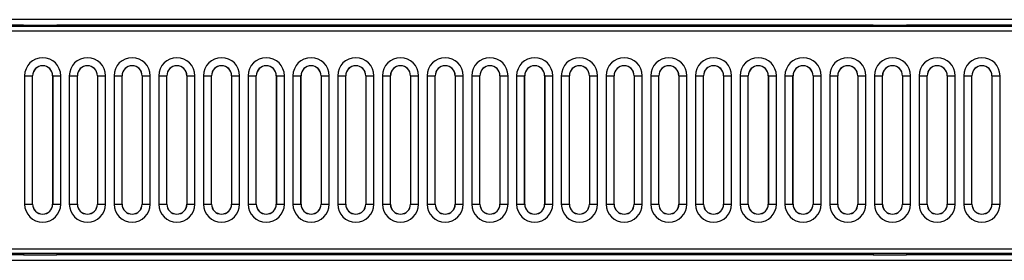
# Model space of a CAD drawing. Units: millimetres. Extents: x -96 to 664, y -32 to 370.
# Drawn here: x 99 to 191, y 187 to 210 of the extents above; entities that cross this region are included whole.
import ezdxf

# ---------------------------------------------------------------- set-up
doc = ezdxf.new("R2010")
doc.units = ezdxf.units.MM

msp = doc.modelspace()

# ---------------------------------------------------------------- linework, layer by layer
at = {"color": 7, "linetype": 'Continuous', "lineweight": 25}
for p, q in [((301.244835, 209.878065), (51.244839, 209.878065)), ((301.119844, 209.253065), (51.369839, 209.253065)), ((301.119844, 208.803064), (51.369839, 208.803064)), ((99.296337, 209.378065), (81.621338, 209.378065)), ((99.296337, 209.378065), (102.421338, 209.378065)), ((99.296337, 209.253065), (99.296337, 209.378065)), ((125.068339, 209.378065), (102.421338, 209.378065)), ((102.421338, 209.253065), (102.421338, 209.378065)), ((128.193336, 209.378065), (125.068339, 209.378065)), ((125.068339, 209.253065), (125.068339, 209.378065)), ((145.868341, 209.378065), (128.193336, 209.378065)), ((128.193336, 209.253065), (128.193336, 209.378065)), ((148.993338, 209.378065), (145.868341, 209.378065)), ((145.868341, 209.253065), (145.868341, 209.378065)), ((170.758339, 209.378065), (148.993338, 209.378065)), ((148.993338, 209.253065), (148.993338, 209.378065)), ((173.883336, 209.378065), (170.758339, 209.378065)), ((170.758339, 209.253065), (170.758339, 209.378065)), ((178.606341, 209.378065), (173.883336, 209.378065)), ((173.883336, 209.253065), (173.883336, 209.378065)), ((178.606341, 209.378065), (181.731338, 209.378065)), ((178.606341, 209.253065), (178.606341, 209.378065)), ((203.496332, 209.378065), (181.731338, 209.378065)), ((181.731338, 209.253065), (181.731338, 209.378065)), ((99.408495, 204.63419), (99.408495, 192.63419)), ((99.408495, 204.63419), (100.158381, 204.63419)), ((100.158381, 192.63419), (100.158381, 204.63419)), ((100.162974, 204.63419), (100.158381, 204.63419)), ((100.162974, 192.63419), (100.162974, 204.63419)), ((102.028063, 204.63419), (102.032652, 204.63419)), ((102.028063, 204.63419), (102.028063, 192.63419)), ((102.032652, 204.63419), (102.782538, 204.63419)), ((102.032652, 204.63419), (102.032652, 192.63419)), ((102.782538, 192.63419), (102.782538, 204.63419)), ((103.583494, 204.63419), (103.583494, 192.63419)), ((103.583494, 204.63419), (104.33338, 204.63419)), ((104.33338, 192.63419), (104.33338, 204.63419)), ((104.337974, 204.63419), (104.33338, 204.63419)), ((104.337974, 192.63419), (104.337974, 204.63419)), ((106.203063, 204.63419), (106.207656, 204.63419)), ((106.203063, 204.63419), (106.203063, 192.63419)), ((106.207656, 204.63419), (106.957538, 204.63419)), ((106.207656, 204.63419), (106.207656, 192.63419)), ((106.957538, 192.63419), (106.957538, 204.63419)), ((107.758494, 204.63419), (107.758494, 192.63419)), ((107.758494, 204.63419), (108.50838, 204.63419)), ((108.50838, 192.63419), (108.50838, 204.63419)), ((108.512974, 204.63419), (108.50838, 204.63419)), ((108.512974, 192.63419), (108.512974, 204.63419)), ((110.378063, 204.63419), (110.382656, 204.63419)), ((110.378063, 204.63419), (110.378063, 192.63419)), ((110.382656, 204.63419), (111.132538, 204.63419)), ((110.382656, 204.63419), (110.382656, 192.63419)), ((111.132538, 192.63419), (111.132538, 204.63419)), ((111.933494, 204.63419), (111.933494, 192.63419)), ((111.933494, 204.63419), (112.68338, 204.63419)), ((112.68338, 192.63419), (112.68338, 204.63419)), ((112.687974, 204.63419), (112.68338, 204.63419)), ((112.687974, 192.63419), (112.687974, 204.63419)), ((114.553062, 204.63419), (114.557656, 204.63419)), ((114.553062, 204.63419), (114.553062, 192.63419)), ((114.557656, 204.63419), (115.307538, 204.63419)), ((114.557656, 204.63419), (114.557656, 192.63419)), ((115.307538, 192.63419), (115.307538, 204.63419)), ((116.108494, 204.63419), (116.108494, 192.63419)), ((116.108494, 204.63419), (116.85838, 204.63419)), ((116.85838, 192.63419), (116.85838, 204.63419)), ((116.86297, 204.63419), (116.85838, 204.63419)), ((116.86297, 192.63419), (116.86297, 204.63419)), ((118.728059, 204.63419), (118.732656, 204.63419)), ((118.728059, 204.63419), (118.728059, 192.63419)), ((118.732656, 204.63419), (119.482542, 204.63419)), ((118.732656, 204.63419), (118.732656, 192.63419)), ((119.482542, 192.63419), (119.482542, 204.63419)), ((120.283494, 204.63419), (120.283494, 192.63419)), ((120.283494, 204.63419), (121.03338, 204.63419)), ((121.03338, 192.63419), (121.03338, 204.63419)), ((121.03797, 204.63419), (121.03338, 204.63419)), ((121.03797, 192.63419), (121.03797, 204.63419)), ((122.903059, 204.63419), (122.907656, 204.63419)), ((122.903059, 204.63419), (122.903059, 192.63419)), ((122.907656, 204.63419), (123.657542, 204.63419)), ((122.907656, 204.63419), (122.907656, 192.63419)), ((123.657542, 192.63419), (123.657542, 204.63419)), ((124.458494, 204.63419), (124.458494, 192.63419)), ((124.458494, 204.63419), (125.20838, 204.63419)), ((125.20838, 192.63419), (125.20838, 204.63419)), ((125.212969, 204.63419), (125.20838, 204.63419)), ((125.212969, 192.63419), (125.212969, 204.63419)), ((127.078058, 204.63419), (127.082655, 204.63419)), ((127.078058, 204.63419), (127.078058, 192.63419)), ((127.082655, 204.63419), (127.832541, 204.63419)), ((127.082655, 204.63419), (127.082655, 192.63419)), ((127.832541, 192.63419), (127.832541, 204.63419)), ((128.633494, 204.63419), (128.633494, 192.63419)), ((128.633494, 204.63419), (129.38338, 204.63419)), ((129.38338, 192.63419), (129.38338, 204.63419)), ((129.387969, 204.63419), (129.38338, 204.63419)), ((129.387969, 192.63419), (129.387969, 204.63419)), ((131.253058, 204.63419), (131.257655, 204.63419)), ((131.253058, 204.63419), (131.253058, 192.63419)), ((131.257655, 204.63419), (132.007541, 204.63419)), ((131.257655, 204.63419), (131.257655, 192.63419)), ((132.007541, 192.63419), (132.007541, 204.63419)), ((132.808494, 204.63419), (132.808494, 192.63419)), ((132.808494, 204.63419), (133.55838, 204.63419)), ((133.55838, 192.63419), (133.55838, 204.63419)), ((133.562969, 204.63419), (133.55838, 204.63419)), ((133.562969, 192.63419), (133.562969, 204.63419)), ((135.428058, 204.63419), (135.432655, 204.63419)), ((135.428058, 204.63419), (135.428058, 192.63419)), ((135.432655, 204.63419), (136.182541, 204.63419)), ((135.432655, 204.63419), (135.432655, 192.63419)), ((136.182541, 192.63419), (136.182541, 204.63419)), ((136.983494, 204.63419), (136.983494, 192.63419)), ((136.983494, 204.63419), (137.73338, 204.63419)), ((137.73338, 192.63419), (137.73338, 204.63419)), ((137.737969, 204.63419), (137.73338, 204.63419)), ((137.737969, 192.63419), (137.737969, 204.63419)), ((139.603066, 204.63419), (139.607655, 204.63419)), ((139.603066, 204.63419), (139.603066, 192.63419)), ((139.607655, 204.63419), (140.357541, 204.63419)), ((139.607655, 204.63419), (139.607655, 192.63419)), ((140.357541, 192.63419), (140.357541, 204.63419)), ((141.158493, 204.63419), (141.158493, 192.63419)), ((141.158493, 204.63419), (141.908379, 204.63419)), ((141.908379, 192.63419), (141.908379, 204.63419)), ((141.912969, 204.63419), (141.908379, 204.63419)), ((141.912969, 192.63419), (141.912969, 204.63419)), ((143.778065, 204.63419), (143.782655, 204.63419)), ((143.778065, 204.63419), (143.778065, 192.63419)), ((143.782655, 204.63419), (144.532541, 204.63419)), ((143.782655, 204.63419), (143.782655, 192.63419)), ((144.532541, 192.63419), (144.532541, 204.63419)), ((145.333493, 204.63419), (145.333493, 192.63419)), ((145.333493, 204.63419), (146.083379, 204.63419)), ((146.083379, 192.63419), (146.083379, 204.63419)), ((146.087969, 204.63419), (146.083379, 204.63419)), ((146.087969, 192.63419), (146.087969, 204.63419)), ((147.953065, 204.63419), (147.957655, 204.63419)), ((147.953065, 204.63419), (147.953065, 192.63419)), ((147.957655, 204.63419), (148.707541, 204.63419)), ((147.957655, 204.63419), (147.957655, 192.63419)), ((148.707541, 192.63419), (148.707541, 204.63419)), ((149.508493, 204.63419), (149.508493, 192.63419)), ((149.508493, 204.63419), (150.258379, 204.63419)), ((150.258379, 192.63419), (150.258379, 204.63419)), ((150.262969, 204.63419), (150.258379, 204.63419)), ((150.262969, 192.63419), (150.262969, 204.63419)), ((152.128065, 204.63419), (152.132655, 204.63419)), ((152.128065, 204.63419), (152.128065, 192.63419)), ((152.132655, 204.63419), (152.882541, 204.63419)), ((152.132655, 204.63419), (152.132655, 192.63419)), ((152.882541, 192.63419), (152.882541, 204.63419)), ((153.683493, 204.63419), (153.683493, 192.63419)), ((153.683493, 204.63419), (154.433379, 204.63419)), ((154.433379, 192.63419), (154.433379, 204.63419)), ((154.437969, 204.63419), (154.433379, 204.63419)), ((154.437969, 192.63419), (154.437969, 204.63419)), ((156.303065, 204.63419), (156.307655, 204.63419)), ((156.303065, 204.63419), (156.303065, 192.63419)), ((156.307655, 204.63419), (157.057541, 204.63419)), ((156.307655, 204.63419), (156.307655, 192.63419)), ((157.057541, 192.63419), (157.057541, 204.63419)), ((157.858493, 204.63419), (157.858493, 192.63419)), ((157.858493, 204.63419), (158.608379, 204.63419)), ((158.608379, 192.63419), (158.608379, 204.63419)), ((158.612969, 204.63419), (158.608379, 204.63419)), ((158.612969, 192.63419), (158.612969, 204.63419)), ((160.478065, 204.63419), (160.482655, 204.63419)), ((160.478065, 204.63419), (160.478065, 192.63419)), ((160.482655, 204.63419), (161.232541, 204.63419)), ((160.482655, 204.63419), (160.482655, 192.63419)), ((161.232541, 192.63419), (161.232541, 204.63419)), ((162.033493, 204.63419), (162.033493, 192.63419)), ((162.033493, 204.63419), (162.783379, 204.63419)), ((162.783379, 192.63419), (162.783379, 204.63419)), ((162.787969, 204.63419), (162.783379, 204.63419)), ((162.787969, 192.63419), (162.787969, 204.63419)), ((164.653065, 204.63419), (164.657654, 204.63419)), ((164.653065, 204.63419), (164.653065, 192.63419)), ((164.657654, 204.63419), (165.40754, 204.63419)), ((164.657654, 204.63419), (164.657654, 192.63419)), ((165.40754, 192.63419), (165.40754, 204.63419)), ((166.208493, 204.63419), (166.208493, 192.63419)), ((166.208493, 204.63419), (166.958379, 204.63419)), ((166.958379, 192.63419), (166.958379, 204.63419)), ((166.962968, 204.63419), (166.958379, 204.63419)), ((166.962968, 192.63419), (166.962968, 204.63419)), ((168.828065, 204.63419), (168.832654, 204.63419)), ((168.828065, 204.63419), (168.828065, 192.63419)), ((168.832654, 204.63419), (169.58254, 204.63419)), ((168.832654, 204.63419), (168.832654, 192.63419)), ((169.58254, 192.63419), (169.58254, 204.63419)), ((170.383493, 204.63419), (170.383493, 192.63419)), ((170.383493, 204.63419), (171.133379, 204.63419)), ((171.133379, 192.63419), (171.133379, 204.63419)), ((171.137976, 204.63419), (171.133379, 204.63419)), ((171.137976, 192.63419), (171.137976, 204.63419)), ((173.003065, 204.63419), (173.007654, 204.63419)), ((173.003065, 204.63419), (173.003065, 192.63419)), ((173.007654, 204.63419), (173.75754, 204.63419)), ((173.007654, 204.63419), (173.007654, 192.63419)), ((173.75754, 192.63419), (173.75754, 204.63419)), ((174.558493, 204.63419), (174.558493, 192.63419)), ((174.558493, 204.63419), (175.308379, 204.63419)), ((175.308379, 192.63419), (175.308379, 204.63419)), ((175.312976, 204.63419), (175.308379, 204.63419)), ((175.312976, 192.63419), (175.312976, 204.63419)), ((177.178065, 204.63419), (177.182654, 204.63419)), ((177.178065, 204.63419), (177.178065, 192.63419)), ((177.182654, 204.63419), (177.93254, 204.63419)), ((177.182654, 204.63419), (177.182654, 192.63419)), ((177.93254, 192.63419), (177.93254, 204.63419)), ((178.733492, 204.63419), (178.733492, 192.63419)), ((178.733492, 204.63419), (179.483379, 204.63419)), ((179.483379, 192.63419), (179.483379, 204.63419)), ((179.487968, 204.63419), (179.483379, 204.63419)), ((179.487968, 192.63419), (179.487968, 204.63419)), ((181.353057, 204.63419), (181.357661, 204.63419)), ((181.353057, 204.63419), (181.353057, 192.63419)), ((181.357661, 204.63419), (182.107533, 204.63419)), ((181.357661, 204.63419), (181.357661, 192.63419)), ((182.107533, 192.63419), (182.107533, 204.63419)), ((182.9085, 204.63419), (182.9085, 192.63419)), ((182.9085, 204.63419), (183.658386, 204.63419)), ((183.658386, 192.63419), (183.658386, 204.63419)), ((183.662975, 204.63419), (183.658386, 204.63419)), ((183.662975, 192.63419), (183.662975, 204.63419)), ((185.528064, 204.63419), (185.532654, 204.63419)), ((185.528064, 204.63419), (185.528064, 192.63419)), ((185.532654, 204.63419), (186.28254, 204.63419)), ((185.532654, 204.63419), (185.532654, 192.63419)), ((186.28254, 192.63419), (186.28254, 204.63419)), ((187.083492, 204.63419), (187.083492, 192.63419)), ((187.083492, 204.63419), (187.833378, 204.63419)), ((187.833378, 192.63419), (187.833378, 204.63419)), ((187.837968, 204.63419), (187.833378, 204.63419)), ((187.837968, 192.63419), (187.837968, 204.63419)), ((189.703057, 204.63419), (189.707661, 204.63419)), ((189.703057, 204.63419), (189.703057, 192.63419)), ((189.707661, 204.63419), (190.457547, 204.63419)), ((189.707661, 204.63419), (189.707661, 192.63419)), ((190.457547, 192.63419), (190.457547, 204.63419)), ((99.408495, 192.63419), (100.158381, 192.63419)), ((100.162974, 192.63419), (100.158381, 192.63419)), ((102.028063, 192.63419), (102.032652, 192.63419)), ((102.032652, 192.63419), (102.782538, 192.63419)), ((103.583494, 192.63419), (104.33338, 192.63419)), ((104.337974, 192.63419), (104.33338, 192.63419)), ((106.203063, 192.63419), (106.207656, 192.63419)), ((106.207656, 192.63419), (106.957538, 192.63419)), ((107.758494, 192.63419), (108.50838, 192.63419)), ((108.512974, 192.63419), (108.50838, 192.63419)), ((110.378063, 192.63419), (110.382656, 192.63419)), ((110.382656, 192.63419), (111.132538, 192.63419)), ((111.933494, 192.63419), (112.68338, 192.63419)), ((112.687974, 192.63419), (112.68338, 192.63419)), ((114.553062, 192.63419), (114.557656, 192.63419)), ((114.557656, 192.63419), (115.307538, 192.63419)), ((116.108494, 192.63419), (116.85838, 192.63419)), ((116.86297, 192.63419), (116.85838, 192.63419)), ((118.728059, 192.63419), (118.732656, 192.63419)), ((118.732656, 192.63419), (119.482542, 192.63419)), ((120.283494, 192.63419), (121.03338, 192.63419)), ((121.03797, 192.63419), (121.03338, 192.63419)), ((122.903059, 192.63419), (122.907656, 192.63419)), ((122.907656, 192.63419), (123.657542, 192.63419)), ((124.458494, 192.63419), (125.20838, 192.63419)), ((125.212969, 192.63419), (125.20838, 192.63419)), ((127.078058, 192.63419), (127.082655, 192.63419)), ((127.082655, 192.63419), (127.832541, 192.63419)), ((128.633494, 192.63419), (129.38338, 192.63419)), ((129.387969, 192.63419), (129.38338, 192.63419)), ((131.253058, 192.63419), (131.257655, 192.63419)), ((131.257655, 192.63419), (132.007541, 192.63419)), ((132.808494, 192.63419), (133.55838, 192.63419)), ((133.562969, 192.63419), (133.55838, 192.63419)), ((135.428058, 192.63419), (135.432655, 192.63419)), ((135.432655, 192.63419), (136.182541, 192.63419)), ((136.983494, 192.63419), (137.73338, 192.63419)), ((137.737969, 192.63419), (137.73338, 192.63419)), ((139.603066, 192.63419), (139.607655, 192.63419)), ((139.607655, 192.63419), (140.357541, 192.63419)), ((141.158493, 192.63419), (141.908379, 192.63419)), ((141.912969, 192.63419), (141.908379, 192.63419)), ((143.778065, 192.63419), (143.782655, 192.63419)), ((143.782655, 192.63419), (144.532541, 192.63419)), ((145.333493, 192.63419), (146.083379, 192.63419)), ((146.087969, 192.63419), (146.083379, 192.63419)), ((147.953065, 192.63419), (147.957655, 192.63419)), ((147.957655, 192.63419), (148.707541, 192.63419)), ((149.508493, 192.63419), (150.258379, 192.63419)), ((150.262969, 192.63419), (150.258379, 192.63419)), ((152.128065, 192.63419), (152.132655, 192.63419)), ((152.132655, 192.63419), (152.882541, 192.63419)), ((153.683493, 192.63419), (154.433379, 192.63419)), ((154.437969, 192.63419), (154.433379, 192.63419)), ((156.303065, 192.63419), (156.307655, 192.63419)), ((156.307655, 192.63419), (157.057541, 192.63419)), ((157.858493, 192.63419), (158.608379, 192.63419)), ((158.612969, 192.63419), (158.608379, 192.63419)), ((160.478065, 192.63419), (160.482655, 192.63419)), ((160.482655, 192.63419), (161.232541, 192.63419)), ((162.033493, 192.63419), (162.783379, 192.63419)), ((162.787969, 192.63419), (162.783379, 192.63419)), ((164.653065, 192.63419), (164.657654, 192.63419)), ((164.657654, 192.63419), (165.40754, 192.63419)), ((166.208493, 192.63419), (166.958379, 192.63419)), ((166.962968, 192.63419), (166.958379, 192.63419)), ((168.828065, 192.63419), (168.832654, 192.63419)), ((168.832654, 192.63419), (169.58254, 192.63419)), ((170.383493, 192.63419), (171.133379, 192.63419)), ((171.137976, 192.63419), (171.133379, 192.63419)), ((173.003065, 192.63419), (173.007654, 192.63419)), ((173.007654, 192.63419), (173.75754, 192.63419)), ((174.558493, 192.63419), (175.308379, 192.63419)), ((175.312976, 192.63419), (175.308379, 192.63419)), ((177.178065, 192.63419), (177.182654, 192.63419)), ((177.182654, 192.63419), (177.93254, 192.63419)), ((178.733492, 192.63419), (179.483379, 192.63419)), ((179.487968, 192.63419), (179.483379, 192.63419)), ((181.353057, 192.63419), (181.357661, 192.63419)), ((181.357661, 192.63419), (182.107533, 192.63419)), ((182.9085, 192.63419), (183.658386, 192.63419)), ((183.662975, 192.63419), (183.658386, 192.63419)), ((185.528064, 192.63419), (185.532654, 192.63419)), ((185.532654, 192.63419), (186.28254, 192.63419)), ((187.083492, 192.63419), (187.833378, 192.63419)), ((187.837968, 192.63419), (187.833378, 192.63419)), ((189.703057, 192.63419), (189.707661, 192.63419)), ((189.707661, 192.63419), (190.457547, 192.63419)), ((51.369839, 188.453065), (301.119844, 188.453065)), ((301.119844, 188.003064), (51.369839, 188.003064)), ((99.296337, 187.878064), (81.621338, 187.878064)), ((99.296337, 188.003064), (99.296337, 187.878064)), ((99.296337, 187.878064), (102.421338, 187.878064)), ((102.421338, 188.003064), (102.421338, 187.878064)), ((125.068339, 187.878064), (102.421338, 187.878064)), ((125.068339, 188.003064), (125.068339, 187.878064)), ((128.193336, 187.878064), (125.068339, 187.878064)), ((128.193336, 188.003064), (128.193336, 187.878064)), ((145.868341, 187.878064), (128.193336, 187.878064)), ((145.868341, 188.003064), (145.868341, 187.878064)), ((148.993338, 187.878064), (145.868341, 187.878064)), ((148.993338, 188.003064), (148.993338, 187.878064)), ((170.758339, 187.878064), (148.993338, 187.878064)), ((170.758339, 188.003064), (170.758339, 187.878064)), ((173.883336, 187.878064), (170.758339, 187.878064)), ((173.883336, 188.003064), (173.883336, 187.878064)), ((178.606341, 187.878064), (173.883336, 187.878064)), ((178.606341, 188.003064), (178.606341, 187.878064)), ((178.606341, 187.878064), (181.731338, 187.878064)), ((181.731338, 188.003064), (181.731338, 187.878064)), ((203.496332, 187.878064), (181.731338, 187.878064)), ((301.244835, 187.378064), (51.244839, 187.378064))]:
    msp.add_line(p, q, dxfattribs=at)
for centre, radius, start, end in [((101.095517, 204.63419), 1.687023, 0, 180), ((105.270517, 204.63419), 1.687023, 0, 180), ((109.445517, 204.63419), 1.687023, 0, 180), ((113.620517, 204.63419), 1.687023, 0, 180), ((117.795517, 204.63419), 1.687023, 0, 180), ((121.970517, 204.63419), 1.687023, 0, 180), ((126.145517, 204.63419), 1.687023, 0, 180), ((130.320517, 204.63419), 1.687023, 0, 180), ((134.495517, 204.63419), 1.687023, 0, 180), ((138.670517, 204.63419), 1.687023, 0, 180), ((142.845517, 204.63419), 1.687023, 0, 180), ((147.020517, 204.63419), 1.687023, 0, 180), ((151.195517, 204.63419), 1.687023, 0, 180), ((155.370517, 204.63419), 1.687023, 0, 180), ((159.545517, 204.63419), 1.687023, 0, 180), ((163.720517, 204.63419), 1.687023, 0, 180), ((167.895517, 204.63419), 1.687023, 0, 180), ((172.070517, 204.63419), 1.687023, 0, 180), ((176.245517, 204.63419), 1.687023, 0, 180), ((180.420517, 204.63419), 1.687023, 0, 180), ((184.595517, 204.63419), 1.687023, 0, 180), ((188.770517, 204.63419), 1.687023, 0, 180), ((101.095517, 204.63419), 0.937137, 0, 180), ((101.095517, 204.63419), 0.932545, 0, 180), ((105.270517, 204.63419), 0.937137, 0, 180), ((105.270517, 204.63419), 0.932545, 0, 180), ((109.445517, 204.63419), 0.937137, 0, 180), ((109.445517, 204.63419), 0.932545, 0, 180), ((113.620517, 204.63419), 0.937137, 0, 180), ((113.620517, 204.63419), 0.932545, 0, 180), ((117.795517, 204.63419), 0.937137, 0, 180), ((117.795517, 204.63419), 0.932545, 0, 180), ((121.970517, 204.63419), 0.937137, 0, 180), ((121.970517, 204.63419), 0.932545, 0, 180), ((126.145517, 204.63419), 0.937137, 0, 180), ((126.145517, 204.63419), 0.932545, 0, 180), ((130.320517, 204.63419), 0.937137, 0, 180), ((130.320517, 204.63419), 0.932545, 0, 180), ((134.495517, 204.63419), 0.937137, 0, 180), ((134.495517, 204.63419), 0.932545, 0, 180), ((138.670517, 204.63419), 0.937137, 0, 180), ((138.670517, 204.63419), 0.932545, 0, 180), ((142.845517, 204.63419), 0.937137, 0, 180), ((142.845517, 204.63419), 0.932545, 0, 180), ((147.020517, 204.63419), 0.937137, 0, 180), ((147.020517, 204.63419), 0.932545, 0, 180), ((151.195517, 204.63419), 0.937137, 0, 180), ((151.195517, 204.63419), 0.932545, 0, 180), ((155.370517, 204.63419), 0.937137, 0, 180), ((155.370517, 204.63419), 0.932545, 0, 180), ((159.545517, 204.63419), 0.937137, 0, 180), ((159.545517, 204.63419), 0.932545, 0, 180), ((163.720517, 204.63419), 0.937137, 0, 180), ((163.720517, 204.63419), 0.932545, 0, 180), ((167.895517, 204.63419), 0.937137, 0, 180), ((167.895517, 204.63419), 0.932545, 0, 180), ((172.070517, 204.63419), 0.937137, 0, 180), ((172.070517, 204.63419), 0.932545, 0, 180), ((176.245517, 204.63419), 0.937137, 0, 180), ((176.245517, 204.63419), 0.932545, 0, 180), ((180.420517, 204.63419), 0.937137, 0, 180), ((180.420517, 204.63419), 0.932545, 0, 180), ((184.595517, 204.63419), 0.937137, 0, 180), ((184.595517, 204.63419), 0.932545, 0, 180), ((188.770517, 204.63419), 0.937137, 0, 180), ((188.770517, 204.63419), 0.932545, 0, 180), ((101.095517, 192.63419), 1.687023, 180, 0), ((101.095517, 192.63419), 0.937137, 180, 0), ((101.095517, 192.63419), 0.932545, 180, 0), ((105.270517, 192.63419), 1.687023, 180, 0), ((105.270517, 192.63419), 0.937137, 180, 0), ((105.270517, 192.63419), 0.932545, 180, 0), ((109.445517, 192.63419), 1.687023, 180, 0), ((109.445517, 192.63419), 0.937137, 180, 0), ((109.445517, 192.63419), 0.932545, 180, 0), ((113.620517, 192.63419), 1.687023, 180, 0), ((113.620517, 192.63419), 0.937137, 180, 0), ((113.620517, 192.63419), 0.932545, 180, 0), ((117.795517, 192.63419), 1.687023, 180, 0), ((117.795517, 192.63419), 0.937137, 180, 0), ((117.795517, 192.63419), 0.932545, 180, 0), ((121.970517, 192.63419), 1.687023, 180, 0), ((121.970517, 192.63419), 0.937137, 180, 0), ((121.970517, 192.63419), 0.932545, 180, 0), ((126.145517, 192.63419), 1.687023, 180, 0), ((126.145517, 192.63419), 0.937137, 180, 0), ((126.145517, 192.63419), 0.932545, 180, 0), ((130.320517, 192.63419), 1.687023, 180, 0), ((130.320517, 192.63419), 0.937137, 180, 0), ((130.320517, 192.63419), 0.932545, 180, 0), ((134.495517, 192.63419), 1.687023, 180, 0), ((134.495517, 192.63419), 0.937137, 180, 0), ((134.495517, 192.63419), 0.932545, 180, 0), ((138.670517, 192.63419), 1.687023, 180, 0), ((138.670517, 192.63419), 0.937137, 180, 0), ((138.670517, 192.63419), 0.932545, 180, 0), ((142.845517, 192.63419), 1.687023, 180, 0), ((142.845517, 192.63419), 0.937137, 180, 0), ((142.845517, 192.63419), 0.932545, 180, 0), ((147.020517, 192.63419), 1.687023, 180, 0), ((147.020517, 192.63419), 0.937137, 180, 0), ((147.020517, 192.63419), 0.932545, 180, 0), ((151.195517, 192.63419), 1.687023, 180, 0), ((151.195517, 192.63419), 0.937137, 180, 0), ((151.195517, 192.63419), 0.932545, 180, 0), ((155.370517, 192.63419), 1.687023, 180, 0), ((155.370517, 192.63419), 0.937137, 180, 0), ((155.370517, 192.63419), 0.932545, 180, 0), ((159.545517, 192.63419), 1.687023, 180, 0), ((159.545517, 192.63419), 0.937137, 180, 0), ((159.545517, 192.63419), 0.932545, 180, 0), ((163.720517, 192.63419), 1.687023, 180, 0), ((163.720517, 192.63419), 0.937137, 180, 0), ((163.720517, 192.63419), 0.932545, 180, 0), ((167.895517, 192.63419), 1.687023, 180, 0), ((167.895517, 192.63419), 0.937137, 180, 0), ((167.895517, 192.63419), 0.932545, 180, 0), ((172.070517, 192.63419), 1.687023, 180, 0), ((172.070517, 192.63419), 0.937137, 180, 0), ((172.070517, 192.63419), 0.932545, 180, 0), ((176.245517, 192.63419), 1.687023, 180, 0), ((176.245517, 192.63419), 0.937137, 180, 0), ((176.245517, 192.63419), 0.932545, 180, 0), ((180.420517, 192.63419), 1.687023, 180, 0), ((180.420517, 192.63419), 0.937137, 180, 0), ((180.420517, 192.63419), 0.932545, 180, 0), ((184.595517, 192.63419), 1.687023, 180, 0), ((184.595517, 192.63419), 0.937137, 180, 0), ((184.595517, 192.63419), 0.932545, 180, 0), ((188.770517, 192.63419), 1.687023, 180, 0), ((188.770517, 192.63419), 0.937137, 180, 0), ((188.770517, 192.63419), 0.932545, 180, 0)]:
    msp.add_arc(centre, radius, start, end, dxfattribs=at)

doc.saveas('drawing.dxf')
